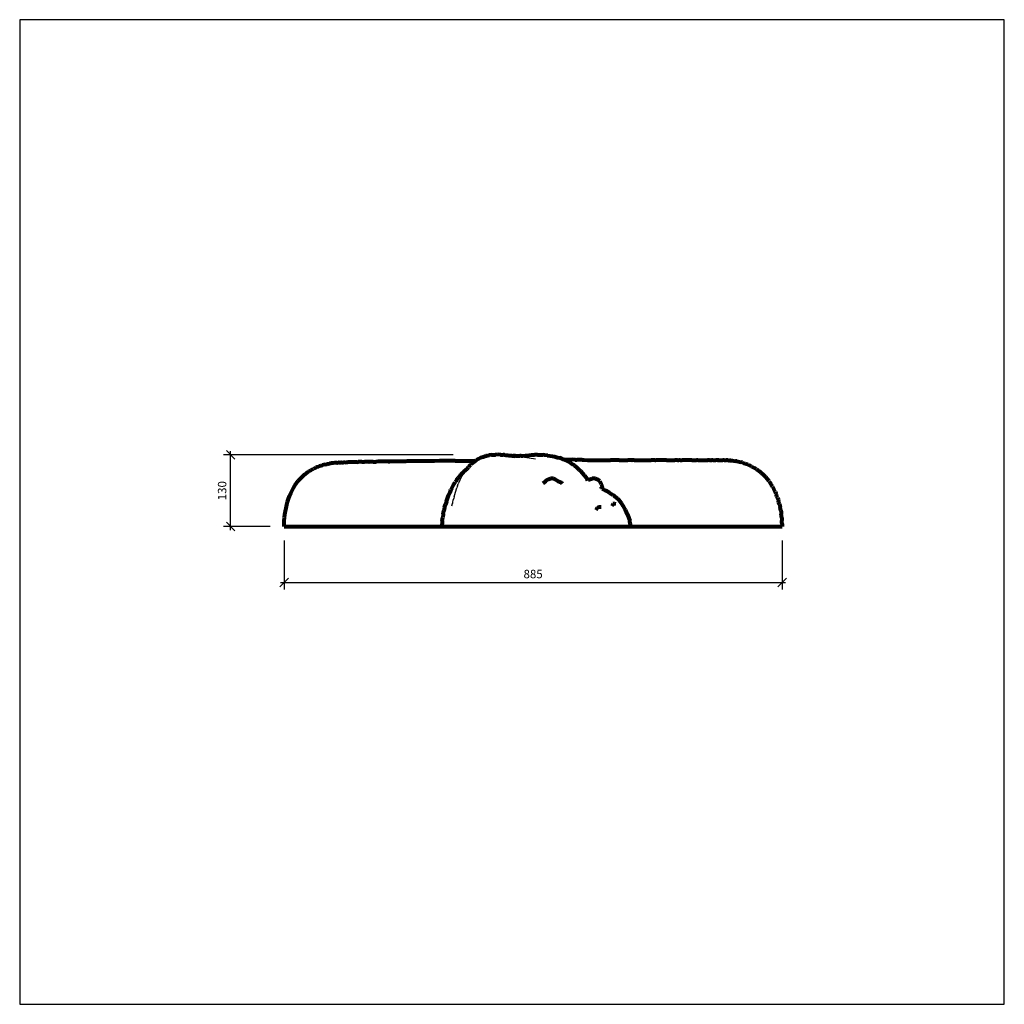
# Model space of a CAD drawing. Extents: x -4187 to -2849, y -169 to 181.
# Drawn here: x -3199 to -2849, y -169 to 181 of the extents above; entities that cross this region are included whole.
import ezdxf

# ---------------------------------------------------------------- set-up
doc = ezdxf.new("R2010")
doc.units = 0
doc.layers.get('0').update_dxf_attribs({"linetype": 'CONTINUOUS'})
doc.layers.get('Defpoints').update_dxf_attribs({"linetype": 'CONTINUOUS'})
for name, color, linetype, lineweight in [('Размеры', 7, 'CONTINUOUS', 25), ('Толстая', 1, 'CONTINUOUS', 80), ('Тонкая', 5, 'CONTINUOUS', 25)]:
    doc.layers.add(name, color=color, linetype=linetype, lineweight=lineweight)
doc.styles.get("Standard").update_dxf_attribs({"font": 'txt.shx'})
doc.dimstyles.new('ГОСТ', dxfattribs={"dimtxt": 3, "dimasz": 3, "dimexe": 2.5, "dimexo": 2, "dimgap": 1.5, "dimtad": 1, "dimdec": 0, "dimlfac": 100, "dimzin": 0, "dimdsep": 46, "dimtxsty": 'Standard', "dimblk": 'OBLIQUE', "dimcen": -3, "dimdle": 1.25, "dimadec": 0, "dimazin": 0, "dimtfac": 0.75, "dimtdec": 0, "dimtofl": 0, "dimtmove": 0, "dimatfit": 3, "dimtvp": 1.5, "dimtolj": 1, "dimtzin": 0, "dimarcsym": 0})

# ---------------------------------------------------------------- blocks, each defined once
blk = doc.blocks.new('_Oblique')
at = {"color": 0, "linetype": 'ByBlock', "lineweight": -2}
blk.add_line((-0.5, -0.5), (0.5, 0.5), dxfattribs=at)
blk = doc.blocks.new('*D43')
at = {"layer": 'Defpoints', "color": 0, "transparency": 16777216}
for p in [(-3105.18, 1.24), (-2928.16, 1.24), (-2928.16, -18.65)]:
    blk.add_point(p, dxfattribs=at)
at = {"layer": 'Размеры', "color": 0, "lineweight": -2, "transparency": 16777216}
for p, q in [((-3105.18, -3.76), (-3105.18, -21.15)), ((-2928.16, -3.76), (-2928.16, -21.15)), ((-3106.43, -18.65), (-2926.91, -18.65))]:
    blk.add_line(p, q, dxfattribs=at)
at = {"layer": 'Размеры', "color": 0, "lineweight": -2, "transparency": 16777216, "xscale": 3, "yscale": 3, "zscale": 3, "rotation": 180}
blk.add_blockref('_Oblique', (-3105.18, -18.65), dxfattribs=at)
at = {"layer": 'Размеры', "color": 0, "lineweight": -2, "transparency": 16777216, "xscale": 3, "yscale": 3, "zscale": 3}
blk.add_blockref('_Oblique', (-2928.16, -18.65), dxfattribs=at)
at = {"layer": 'Размеры', "color": 0, "transparency": 16777216, "insert": (-3016.67, -15.65), "char_height": 3, "attachment_point": 5}
blk.add_mtext('\\A1;885', dxfattribs=at)
blk = doc.blocks.new('*D44')
at = {"layer": 'Defpoints', "color": 0, "transparency": 16777216}
for p in [(-3124.22, 26.72), (-3040.15, 26.72), (-3105.18, 1.24)]:
    blk.add_point(p, dxfattribs=at)
at = {"layer": 'Размеры', "color": 0, "lineweight": -2, "transparency": 16777216}
for p, q in [((-3045.15, 26.72), (-3126.72, 26.72)), ((-3124.22, -0.01), (-3124.22, 27.97)), ((-3110.18, 1.24), (-3126.72, 1.24))]:
    blk.add_line(p, q, dxfattribs=at)
at = {"layer": 'Размеры', "color": 0, "lineweight": -2, "transparency": 16777216, "xscale": 3, "yscale": 3, "zscale": 3}
for p, rotation in [((-3124.22, 26.72), 90), ((-3124.22, 1.24), 270)]:
    blk.add_blockref('_Oblique', p, dxfattribs=dict(at, rotation=rotation))
at = {"layer": 'Размеры', "color": 0, "transparency": 16777216, "insert": (-3127.22, 13.98), "char_height": 3, "attachment_point": 5, "rotation": 90}
blk.add_mtext('\\A1;130', dxfattribs=at)

msp = doc.modelspace()

# ---------------------------------------------------------------- linework, layer by layer
at = {"color": 0}
for p, q in [((-3199.179, 181.404), (-3199.179, -168.596)), ((-2849.179, 181.404), (-3199.179, 181.404)), ((-2849.179, -168.596), (-2849.179, 181.404)), ((-3199.179, -168.596), (-2849.179, -168.596))]:
    msp.add_line(p, q, dxfattribs=at)
at = {"layer": 'Толстая', "color": 0}
for p, q in [((-3054.004, 24.501), (-3055.159, 24.491)), ((-3052.655, 24.512), (-3054.004, 24.501)), ((-3051.683, 24.522), (-3052.655, 24.512)), ((-3049.957, 24.535), (-3051.683, 24.522)), ((-3048.972, 24.545), (-3049.957, 24.535)), ((-3047.812, 24.554), (-3048.972, 24.545)), ((-3045.332, 24.572), (-3047.812, 24.554)), ((-3044.374, 24.576), (-3045.332, 24.572)), ((-3044.374, 24.576), (-3043.369, 24.582)), ((-3043.369, 24.582), (-3042.428, 24.592)), ((-3042.428, 24.592), (-3038.577, 24.62)), ((-3038.577, 24.62), (-3037.158, 24.628)), ((-3037.197, 24.598), (-3037.785, 24.149)), ((-3037.158, 24.628), (-3037.197, 24.598)), ((-3036.954, 24.78), (-3037.158, 24.628)), ((-3036.411, 25.117), (-3036.954, 24.78)), ((-3036.411, 25.117), (-3036.402, 25.123)), ((-3036.105, 25.307), (-3036.402, 25.123)), ((-3036.105, 25.307), (-3035.242, 25.731)), ((-3035.242, 25.731), (-3034.443, 26.046)), ((-3034.443, 26.046), (-3033.529, 26.319)), ((-3033.217, 26.397), (-3033.529, 26.319)), ((-3033.217, 26.397), (-3032.271, 26.576)), ((-3031.41, 26.686), (-3032.271, 26.576)), ((-3031.41, 26.686), (-3031.008, 26.716)), ((-3031.008, 26.716), (-3030.029, 26.774)), ((-3029.253, 26.787), (-3030.029, 26.774)), ((-3028.309, 26.766), (-3029.253, 26.787)), ((-3028.309, 26.766), (-3027.323, 26.715)), ((-3026.825, 26.672), (-3027.323, 26.715)), ((-3026.825, 26.672), (-3026.343, 26.634)), ((-3026.343, 26.634), (-3025.841, 26.586)), ((-3025.841, 26.586), (-3025.588, 26.559)), ((-3025.588, 26.559), (-3025.369, 26.537)), ((-3025.369, 26.537), (-3024.863, 26.482)), ((-3024.863, 26.482), (-3024.414, 26.435)), ((-3024.414, 26.435), (-3023.761, 26.379)), ((-3024.064, 26.398), (-3024.414, 26.435)), ((-3024.064, 26.398), (-3023.098, 26.306)), ((-3022.898, 26.326), (-3023.761, 26.379)), ((-3022.898, 26.326), (-3021.862, 26.33)), ((-3021.862, 26.33), (-3021.414, 26.349)), ((-3021.365, 26.353), (-3021.414, 26.349)), ((-3020.923, 26.37), (-3021.365, 26.353)), ((-3020.923, 26.37), (-3020.49, 26.411)), ((-3020.49, 26.411), (-3019.399, 26.505)), ((-3019.399, 26.505), (-3018.03, 26.63)), ((-3018.03, 26.63), (-3017.303, 26.681)), ((-3017.303, 26.681), (-3016.128, 26.746)), ((-3015.124, 26.76), (-3016.128, 26.746)), ((-3015.124, 26.76), (-3014.208, 26.743)), ((-3014.208, 26.743), (-3013.176, 26.683)), ((-3012.576, 26.638), (-3013.176, 26.683)), ((-3011.517, 26.522), (-3012.576, 26.638)), ((-3011.517, 26.522), (-3009.793, 26.245)), ((-3009.793, 26.245), (-3009.016, 26.08)), ((-3009.016, 26.08), (-3008.06, 25.834)), ((-3008.06, 25.834), (-3007.292, 25.622)), ((-3006.576, 25.366), (-3007.292, 25.622)), ((-3006.576, 25.366), (-3005.977, 25.139)), ((-3005.87, 25.096), (-3005.977, 25.139)), ((-3005.684, 25.09), (-3005.87, 25.096)), ((-3005.294, 24.861), (-3005.87, 25.096)), ((-3005.684, 25.09), (-3005.092, 25.071)), ((-3004.796, 24.624), (-3005.294, 24.861)), ((-3005.092, 25.071), (-3002.815, 25.008)), ((-3003.87, 24.147), (-3004.796, 24.624)), ((-3001.685, 24.971), (-3002.815, 25.008)), ((-3001.685, 24.971), (-3001.187, 24.964)), ((-2999.8, 24.926), (-3001.187, 24.964)), ((-2999.258, 24.915), (-2999.8, 24.926)), ((-2999.258, 24.915), (-2998.692, 24.902)), ((-2998.692, 24.902), (-2997.29, 24.884)), ((-2997.29, 24.884), (-2996.508, 24.867)), ((-2996.508, 24.867), (-2994.946, 24.846)), ((-2994.946, 24.846), (-2994.225, 24.839)), ((-2994.225, 24.839), (-2993.292, 24.831)), ((-2993.292, 24.831), (-2992.342, 24.819)), ((-2992.342, 24.819), (-2990.086, 24.803)), ((-2990.086, 24.803), (-2989.134, 24.791)), ((-2986.053, 24.782), (-2989.134, 24.791)), ((-2986.053, 24.782), (-2985.424, 24.785)), ((-2985.424, 24.785), (-2984.477, 24.779)), ((-2984.477, 24.779), (-2983.739, 24.781)), ((-2983.739, 24.781), (-2983.003, 24.78)), ((-2981.9, 24.771), (-2983.003, 24.78)), ((-2981.61, 24.776), (-2981.9, 24.771)), ((-2981.61, 24.776), (-2981.435, 24.776)), ((-2981.4, 24.778), (-2981.435, 24.776)), ((-2980.722, 24.777), (-2981.4, 24.778)), ((-2980.722, 24.777), (-2980.461, 24.78)), ((-2980.461, 24.78), (-2979.52, 24.781)), ((-2979.52, 24.781), (-2978.44, 24.78)), ((-2978.44, 24.78), (-2974.723, 24.78)), ((-2974.506, 24.778), (-2974.723, 24.78)), ((-2973.638, 24.778), (-2974.506, 24.778)), ((-2973.4, 24.777), (-2973.638, 24.778)), ((-2973.4, 24.777), (-2973.039, 24.78)), ((-2972.253, 24.771), (-2973.039, 24.78)), ((-2971.239, 24.779), (-2972.253, 24.771)), ((-2970.347, 24.78), (-2971.239, 24.779)), ((-2969.246, 24.78), (-2970.347, 24.78)), ((-2969.246, 24.78), (-2969.201, 24.78)), ((-2969.201, 24.78), (-2968.378, 24.782)), ((-2968.378, 24.782), (-2967.458, 24.779)), ((-2967.458, 24.779), (-2966.929, 24.78)), ((-2966.872, 24.78), (-2966.929, 24.78)), ((-2966.872, 24.78), (-2966.293, 24.78)), ((-2965.406, 24.781), (-2966.293, 24.78)), ((-2965.406, 24.781), (-2964.911, 24.776)), ((-2964.416, 24.776), (-2964.911, 24.776)), ((-2964.416, 24.776), (-2963.743, 24.781)), ((-2963.743, 24.781), (-2963.715, 24.779)), ((-2963.501, 24.781), (-2963.715, 24.779)), ((-2962.657, 24.781), (-2963.501, 24.781)), ((-2962.163, 24.78), (-2962.657, 24.781)), ((-2962.025, 24.779), (-2962.163, 24.78)), ((-2961.87, 24.781), (-2962.025, 24.779)), ((-2961.789, 24.78), (-2961.87, 24.781)), ((-2961.477, 24.781), (-2961.789, 24.78)), ((-2961.423, 24.776), (-2961.477, 24.781)), ((-2961.412, 24.776), (-2961.423, 24.776)), ((-2961.382, 24.776), (-2961.412, 24.776)), ((-2961.015, 24.78), (-2961.382, 24.776)), ((-2960.935, 24.781), (-2961.015, 24.78)), ((-2960.213, 24.78), (-2960.935, 24.781)), ((-2960.213, 24.78), (-2959.374, 24.782)), ((-2959.374, 24.782), (-2958.611, 24.781)), ((-2958.102, 24.781), (-2958.611, 24.781)), ((-2958.092, 24.781), (-2958.102, 24.781)), ((-2958.092, 24.781), (-2957.343, 24.778)), ((-2957.343, 24.778), (-2957.202, 24.781)), ((-2957.202, 24.781), (-2956.348, 24.781)), ((-2956.348, 24.781), (-2956.341, 24.781)), ((-2956.341, 24.781), (-2956.275, 24.782)), ((-2956.275, 24.782), (-2955.204, 24.781)), ((-2955.204, 24.781), (-2955.012, 24.779)), ((-2955.012, 24.779), (-2954.751, 24.781)), ((-2954.751, 24.781), (-2954.686, 24.776)), ((-2954.598, 24.775), (-2954.686, 24.776)), ((-2954.598, 24.775), (-2954.439, 24.777)), ((-2953.989, 24.781), (-2954.439, 24.777)), ((-2953.989, 24.781), (-2953.918, 24.781)), ((-2953.918, 24.781), (-2953.54, 24.781)), ((-2953.54, 24.781), (-2953.53, 24.775)), ((-2953.372, 24.779), (-2953.53, 24.775)), ((-2953.372, 24.779), (-2953.274, 24.777)), ((-2953.274, 24.777), (-2953.135, 24.777)), ((-2952.753, 24.781), (-2953.135, 24.777)), ((-2952.753, 24.781), (-2951.709, 24.781)), ((-2951.628, 24.779), (-2951.709, 24.781)), ((-2951.154, 24.776), (-2951.628, 24.779)), ((-2951.154, 24.776), (-2951.144, 24.781)), ((-2951.144, 24.781), (-2951.041, 24.778)), ((-2950.907, 24.781), (-2951.041, 24.778)), ((-2950.84, 24.78), (-2950.907, 24.781)), ((-2950.84, 24.78), (-2950.772, 24.781)), ((-2950.661, 24.779), (-2950.772, 24.781)), ((-2950.661, 24.779), (-2950.401, 24.781)), ((-2950.401, 24.781), (-2950.293, 24.776)), ((-2950.293, 24.776), (-2950.26, 24.776)), ((-2950.26, 24.776), (-2950.247, 24.776)), ((-2950.247, 24.776), (-2950.22, 24.775)), ((-2950.22, 24.775), (-2950.16, 24.777)), ((-2950.16, 24.777), (-2950.148, 24.778)), ((-2950.148, 24.778), (-2950.124, 24.777)), ((-2950.124, 24.777), (-2950.106, 24.776)), ((-2950.106, 24.776), (-2949.93, 24.781)), ((-2949.93, 24.781), (-2949.872, 24.78)), ((-2949.836, 24.777), (-2949.872, 24.78)), ((-2949.836, 24.777), (-2949.82, 24.781)), ((-2949.82, 24.781), (-2949.509, 24.777)), ((-2949.509, 24.777), (-2949.266, 24.773)), ((-2949.22, 24.772), (-2949.266, 24.773)), ((-2949.207, 24.776), (-2949.22, 24.772)), ((-2949.124, 24.781), (-2949.207, 24.776)), ((-2949.112, 24.781), (-2949.124, 24.781)), ((-2949.112, 24.781), (-2949.085, 24.781)), ((-2949.075, 24.781), (-2949.086, 24.781)), ((-2949.075, 24.781), (-2949.059, 24.781)), ((-2949.051, 24.78), (-2949.059, 24.781)), ((-2948.995, 24.781), (-2949.051, 24.78)), ((-2948.978, 24.78), (-2948.995, 24.781)), ((-2948.97, 24.78), (-2948.978, 24.78)), ((-2948.797, 24.778), (-2948.97, 24.78)), ((-2948.797, 24.778), (-2948.782, 24.778)), ((-2948.782, 24.778), (-2948.774, 24.778)), ((-2948.774, 24.778), (-2948.756, 24.778)), ((-2948.756, 24.778), (-2948.747, 24.778)), ((-2948.747, 24.778), (-2948.738, 24.778)), ((-2948.738, 24.778), (-2948.031, 24.781)), ((-2947.946, 24.78), (-2948.031, 24.781)), ((-2947.94, 24.78), (-2947.946, 24.78)), ((-2947.94, 24.78), (-2947.933, 24.779)), ((-2947.933, 24.779), (-2947.899, 24.781)), ((-2947.899, 24.781), (-2947.89, 24.781)), ((-2947.885, 24.779), (-2947.89, 24.781)), ((-2947.86, 24.78), (-2947.885, 24.779)), ((-2947.86, 24.78), (-2947.792, 24.777)), ((-2947.792, 24.777), (-2947.731, 24.777)), ((-2947.731, 24.777), (-2947.725, 24.776)), ((-2947.725, 24.776), (-2947.712, 24.776)), ((-2947.712, 24.776), (-2947.701, 24.775)), ((-2947.701, 24.775), (-2947.642, 24.774)), ((-2947.588, 24.774), (-2947.642, 24.774)), ((-2947.543, 24.772), (-2947.588, 24.774)), ((-2947.44, 24.77), (-2947.543, 24.772)), ((-2947.44, 24.77), (-2947.392, 24.77)), ((-2947.392, 24.77), (-2947.385, 24.77)), ((-2947.385, 24.77), (-2947.37, 24.769)), ((-2947.37, 24.769), (-2947.355, 24.769)), ((-2947.355, 24.769), (-2947.311, 24.769)), ((-2947.296, 24.769), (-2947.311, 24.769)), ((-2947.257, 24.766), (-2947.296, 24.769)), ((-2947.251, 24.766), (-2947.257, 24.766)), ((-2947.251, 24.766), (-2947.182, 24.759)), ((-2947.182, 24.759), (-2947.151, 24.758)), ((-2947.089, 24.755), (-2947.151, 24.758)), ((-2947.089, 24.755), (-2946.969, 24.748)), ((-2946.969, 24.748), (-2946.891, 24.744)), ((-2946.588, 24.723), (-2946.891, 24.744)), ((-2946.588, 24.723), (-2946.523, 24.719)), ((-2946.461, 24.715), (-2946.523, 24.719)), ((-2946.39, 24.711), (-2946.461, 24.715)), ((-2946.39, 24.711), (-2946.316, 24.706)), ((-2946.316, 24.706), (-2946.297, 24.706)), ((-2946.297, 24.706), (-2946.282, 24.706)), ((-2946.282, 24.706), (-2945.757, 24.656)), ((-2945.757, 24.656), (-2945.335, 24.593)), ((-2945.335, 24.593), (-2945.308, 24.593)), ((-2945.308, 24.593), (-2945.273, 24.593)), ((-2945.273, 24.593), (-2944.752, 24.518)), ((-2944.271, 24.43), (-2944.752, 24.518)), ((-3096.03, 21.073), (-3096.469, 20.796)), ((-3096.03, 21.073), (-3095.641, 21.314)), ((-3095.188, 21.567), (-3095.641, 21.314)), ((-3095.188, 21.567), (-3094.787, 21.784)), ((-3094.322, 22.013), (-3094.787, 21.784)), ((-3094.322, 22.013), (-3093.909, 22.206)), ((-3093.433, 22.411), (-3093.909, 22.206)), ((-3093.433, 22.411), (-3093.01, 22.579)), ((-3092.931, 22.605), (-3093.01, 22.579)), ((-3092.931, 22.605), (-3092.524, 22.761)), ((-3092.524, 22.761), (-3092.103, 22.901)), ((-3092.103, 22.901), (-3092.093, 22.905)), ((-3092.093, 22.905), (-3092.082, 22.908)), ((-3092.082, 22.908), (-3092.014, 22.93)), ((-3092.014, 22.93), (-3091.599, 23.062)), ((-3091.498, 23.088), (-3091.599, 23.062)), ((-3091.081, 23.208), (-3091.498, 23.088)), ((-3090.559, 23.341), (-3091.081, 23.208)), ((-3090.559, 23.341), (-3090.135, 23.437)), ((-3090.135, 23.437), (-3090.003, 23.463)), ((-3090.003, 23.463), (-3089.607, 23.547)), ((-3089.607, 23.547), (-3089.047, 23.644)), ((-3088.842, 23.67), (-3089.047, 23.644)), ((-3088.687, 23.697), (-3088.842, 23.67)), ((-3088.682, 23.698), (-3088.687, 23.697)), ((-3088.682, 23.698), (-3088.646, 23.704)), ((-3088.646, 23.704), (-3088.61, 23.708)), ((-3088.61, 23.708), (-3088.464, 23.73)), ((-3087.881, 23.803), (-3088.464, 23.73)), ((-3087.768, 23.816), (-3087.881, 23.803)), ((-3087.123, 23.877), (-3087.768, 23.816)), ((-3086.479, 23.926), (-3087.123, 23.877)), ((-3086.479, 23.926), (-3086.242, 23.939)), ((-3086.1, 23.951), (-3086.242, 23.939)), ((-3086.1, 23.951), (-3085.874, 23.963)), ((-3085.648, 23.976), (-3085.874, 23.963)), ((-3085.648, 23.976), (-3085.027, 24.005)), ((-3084.999, 24), (-3085.027, 24.005)), ((-3084.999, 24), (-3084.973, 24.001)), ((-3084.885, 24.007), (-3084.973, 24.001)), ((-3084.885, 24.007), (-3084.869, 24.008)), ((-3084.869, 24.008), (-3084.851, 24.009)), ((-3084.799, 24.012), (-3084.851, 24.009)), ((-3084.799, 24.012), (-3084.42, 24.027)), ((-3084.42, 24.027), (-3084.413, 24.027)), ((-3084.413, 24.027), (-3084.12, 24.036)), ((-3083.873, 24.048), (-3084.12, 24.036)), ((-3083.667, 24.056), (-3083.873, 24.048)), ((-3083.667, 24.056), (-3083.316, 24.072)), ((-3083.316, 24.072), (-3082.489, 24.096)), ((-3082.194, 24.103), (-3082.489, 24.096)), ((-3081.789, 24.114), (-3082.194, 24.103)), ((-3081.246, 24.13), (-3081.789, 24.114)), ((-3080.784, 24.141), (-3081.246, 24.13)), ((-3080.428, 24.148), (-3080.784, 24.141)), ((-3079.834, 24.163), (-3080.428, 24.148)), ((-3079.331, 24.169), (-3079.834, 24.163)), ((-3079.331, 24.169), (-3078.807, 24.185)), ((-3078.363, 24.191), (-3078.807, 24.185)), ((-3078.09, 24.194), (-3078.363, 24.191)), ((-3077.522, 24.205), (-3078.09, 24.194)), ((-3077.522, 24.205), (-3076.557, 24.227)), ((-3076.044, 24.233), (-3076.557, 24.227)), ((-3075.708, 24.235), (-3076.044, 24.233)), ((-3075.074, 24.246), (-3075.708, 24.235)), ((-3075.074, 24.246), (-3074.994, 24.248)), ((-3074.961, 24.247), (-3074.994, 24.248)), ((-3074.427, 24.256), (-3074.961, 24.247)), ((-3074.374, 24.258), (-3074.427, 24.256)), ((-3074.374, 24.258), (-3074.362, 24.257)), ((-3073.78, 24.265), (-3074.362, 24.257)), ((-3073.741, 24.268), (-3073.78, 24.265)), ((-3073.554, 24.269), (-3073.741, 24.268)), ((-3073.554, 24.269), (-3073.114, 24.275)), ((-3073.114, 24.275), (-3072.457, 24.287)), ((-3071.792, 24.297), (-3072.457, 24.287)), ((-3071.444, 24.307), (-3071.792, 24.297)), ((-3070.361, 24.313), (-3071.444, 24.307)), ((-3070.104, 24.321), (-3070.361, 24.313)), ((-3069.363, 24.335), (-3070.104, 24.321)), ((-3068.729, 24.339), (-3069.363, 24.335)), ((-3067.655, 24.353), (-3068.729, 24.339)), ((-3068.219, 24.341), (-3067.655, 24.353)), ((-3067.219, 24.362), (-3067.655, 24.353)), ((-3066.226, 24.371), (-3067.219, 24.362)), ((-3065.759, 24.38), (-3066.226, 24.371)), ((-3064.765, 24.388), (-3065.759, 24.38)), ((-3064.289, 24.397), (-3064.765, 24.388)), ((-3063.031, 24.401), (-3064.289, 24.397)), ((-3062.888, 24.407), (-3063.031, 24.401)), ((-3061.896, 24.413), (-3062.888, 24.407)), ((-3061.398, 24.423), (-3061.896, 24.413)), ((-3060.523, 24.438), (-3061.398, 24.423)), ((-3059.541, 24.446), (-3060.523, 24.438)), ((-3059.003, 24.453), (-3059.541, 24.446)), ((-3058.021, 24.461), (-3059.003, 24.453)), ((-3057.468, 24.469), (-3058.021, 24.461)), ((-3056.088, 24.478), (-3057.468, 24.469)), ((-3055.159, 24.491), (-3056.088, 24.478)), ((-3041.297, 20.781), (-3040.576, 21.411)), ((-3040.576, 21.411), (-3040.125, 21.757)), ((-3040.162, 21.713), (-3040.125, 21.757)), ((-3040.125, 21.757), (-3039.625, 22.361)), ((-3039.347, 22.647), (-3039.625, 22.361)), ((-3039.347, 22.647), (-3038.902, 23.129)), ((-3038.902, 23.129), (-3038.832, 23.2)), ((-3038.663, 23.353), (-3038.832, 23.2)), ((-3038.059, 23.919), (-3038.663, 23.353)), ((-3038.059, 23.919), (-3037.785, 24.149)), ((-3003.41, 23.875), (-3003.87, 24.147)), ((-3003.41, 23.875), (-3002.514, 23.285)), ((-3001.988, 22.875), (-3002.514, 23.285)), ((-3001.988, 22.875), (-3001.131, 22.192)), ((-3001.131, 22.192), (-3000.3, 21.419)), ((-3000.3, 21.419), (-2999.887, 20.996)), ((-2944.271, 24.43), (-2943.754, 24.329)), ((-2943.754, 24.329), (-2943.279, 24.216)), ((-2943.279, 24.216), (-2942.768, 24.091)), ((-2942.299, 23.953), (-2942.768, 24.091)), ((-2942.299, 23.953), (-2941.796, 23.802)), ((-2941.796, 23.802), (-2941.335, 23.639)), ((-2941.335, 23.639), (-2940.841, 23.464)), ((-2940.389, 23.275), (-2940.841, 23.464)), ((-2940.389, 23.275), (-2939.904, 23.074)), ((-2939.463, 22.861), (-2939.904, 23.074)), ((-2938.99, 22.635), (-2939.463, 22.861)), ((-2938.99, 22.635), (-2938.561, 22.397)), ((-2938.561, 22.397), (-2938.1, 22.146)), ((-2937.684, 21.882), (-2938.1, 22.146)), ((-2937.237, 21.606), (-2937.684, 21.882)), ((-2937.237, 21.606), (-2936.836, 21.318)), ((-2936.836, 21.318), (-2936.404, 21.016)), ((-2936.404, 21.016), (-2936.01, 20.703)), ((-3099.471, 18.242), (-3100.131, 17.483)), ((-3098.772, 18.952), (-3099.471, 18.242)), ((-3098.772, 18.952), (-3098.381, 19.301)), ((-3098.381, 19.301), (-3098.037, 19.615)), ((-3098.037, 19.615), (-3097.629, 19.94)), ((-3097.629, 19.94), (-3097.269, 20.23)), ((-3096.844, 20.53), (-3097.269, 20.23)), ((-3096.844, 20.53), (-3096.469, 20.796)), ((-3044.024, 17.545), (-3044.203, 17.277)), ((-3044.024, 17.545), (-3043.977, 17.616)), ((-3043.977, 17.616), (-3043.968, 17.629)), ((-3043.968, 17.629), (-3043.941, 17.669)), ((-3043.928, 17.688), (-3043.941, 17.669)), ((-3043.885, 17.753), (-3043.928, 17.688)), ((-3043.885, 17.753), (-3043.617, 18.13)), ((-3043.617, 18.13), (-3043.285, 18.583)), ((-3043, 18.938), (-3043.285, 18.583)), ((-3042.653, 19.366), (-3043, 18.938)), ((-3042.653, 19.366), (-3042.356, 19.694)), ((-3042.356, 19.694), (-3041.99, 20.099)), ((-3041.99, 20.099), (-3041.358, 20.721)), ((-3041.358, 20.721), (-3041.297, 20.781)), ((-3011.641, 17.894), (-3012.274, 17.33)), ((-3011.641, 17.894), (-3011.193, 18.076)), ((-3011.193, 18.076), (-3010.535, 18.331)), ((-3009.477, 18.291), (-3010.535, 18.331)), ((-3009.477, 18.291), (-3008.812, 18.061)), ((-3008.812, 18.061), (-3007.751, 17.404)), ((-2999.887, 20.996), (-2999.095, 20.165)), ((-2999.095, 20.165), (-2998.632, 19.639)), ((-2998.632, 19.639), (-2998.43, 19.416)), ((-2998.43, 19.416), (-2997.882, 18.765)), ((-2997.882, 18.765), (-2997.637, 18.468)), ((-2997.637, 18.468), (-2997.454, 18.241)), ((-2997.085, 17.897), (-2997.454, 18.241)), ((-2997.085, 17.897), (-2996.722, 18.009)), ((-2996.722, 18.009), (-2995.627, 18.333)), ((-2994.499, 18.257), (-2995.627, 18.333)), ((-2994.499, 18.257), (-2993.645, 17.934)), ((-2993.014, 17.309), (-2993.645, 17.934)), ((-2936.01, 20.703), (-2935.604, 20.376)), ((-2935.604, 20.376), (-2934.838, 19.686)), ((-2934.111, 18.946), (-2934.838, 19.686)), ((-2934.111, 18.946), (-2933.423, 18.156)), ((-2932.776, 17.318), (-2933.423, 18.156)), ((-3102.828, 13.048), (-3102.37, 14.011)), ((-3102.37, 14.011), (-3101.871, 14.94)), ((-3101.871, 14.94), (-3101.332, 15.83)), ((-3101.332, 15.83), (-3100.751, 16.679)), ((-3100.751, 16.679), (-3100.131, 17.483)), ((-3046.077, 13.893), (-3045.87, 14.338)), ((-3045.6, 14.879), (-3045.87, 14.338)), ((-3045.6, 14.879), (-3045.092, 15.83)), ((-3045.092, 15.83), (-3044.55, 16.743)), ((-3044.55, 16.743), (-3044.512, 16.794)), ((-3044.512, 16.794), (-3044.347, 17.052)), ((-3044.347, 17.052), (-3044.328, 17.082)), ((-3044.298, 17.137), (-3044.328, 17.082)), ((-3044.203, 17.277), (-3044.298, 17.137)), ((-3012.305, 17.304), (-3013.165, 16.564)), ((-3012.274, 17.33), (-3012.305, 17.304)), ((-3007.727, 17.388), (-3007.751, 17.404)), ((-3007.727, 17.388), (-3006.571, 16.864)), ((-3006.214, 16.435), (-3006.571, 16.864)), ((-2992.456, 16.284), (-2993.014, 17.309)), ((-2992.456, 16.284), (-2992.149, 15.569)), ((-2991.885, 14.567), (-2992.149, 15.569)), ((-2991.812, 14.411), (-2991.885, 14.567)), ((-2991.812, 14.411), (-2991.745, 14.381)), ((-2991.538, 14.293), (-2991.745, 14.381)), ((-2991.01, 14.057), (-2991.538, 14.293)), ((-2990.245, 13.649), (-2991.01, 14.057)), ((-2932.776, 17.318), (-2932.479, 16.882)), ((-2932.479, 16.882), (-2932.172, 16.434)), ((-2931.896, 15.976), (-2932.172, 16.434)), ((-2931.61, 15.507), (-2931.896, 15.976)), ((-2931.61, 15.507), (-2931.355, 15.029)), ((-2931.355, 15.029), (-2931.09, 14.54)), ((-2930.857, 14.043), (-2931.09, 14.54)), ((-2930.613, 13.536), (-2930.857, 14.043)), ((-3103.958, 9.974), (-3103.622, 11.026)), ((-3103.622, 11.026), (-3103.245, 12.051)), ((-3103.245, 12.051), (-3102.828, 13.048)), ((-3047.52, 10.176), (-3047.159, 11.258)), ((-3047.159, 11.258), (-3046.763, 12.314)), ((-3046.763, 12.314), (-3046.333, 13.341)), ((-3046.077, 13.893), (-3046.333, 13.341)), ((-2989.996, 13.539), (-2990.245, 13.649)), ((-2989.502, 13.249), (-2989.996, 13.539)), ((-2989.502, 13.249), (-2988.935, 12.86)), ((-2988.935, 12.86), (-2988.378, 12.478)), ((-2988.378, 12.478), (-2988.245, 12.393)), ((-2988.245, 12.393), (-2988.018, 12.248)), ((-2987.573, 11.894), (-2988.018, 12.248)), ((-2987.006, 11.442), (-2987.573, 11.894)), ((-2986.589, 11.056), (-2987.006, 11.442)), ((-2986.023, 10.487), (-2986.589, 11.056)), ((-2986.369, 10.854), (-2986.589, 11.056)), ((-2986.023, 10.487), (-2986.369, 10.854)), ((-2930.613, 13.536), (-2930.401, 13.022)), ((-2930.401, 13.022), (-2930.179, 12.499)), ((-2929.987, 11.968), (-2930.179, 12.499)), ((-2929.786, 11.431), (-2929.987, 11.968)), ((-2929.786, 11.431), (-2929.616, 10.886)), ((-2929.616, 10.886), (-2929.436, 10.335)), ((-3104.721, 6.69), (-3104.507, 7.803)), ((-3104.507, 7.803), (-3104.253, 8.898)), ((-3104.253, 8.898), (-3103.958, 9.974)), ((-3048.142, 7.948), (-3048.397, 6.802)), ((-3048.142, 7.948), (-3047.851, 9.076)), ((-3047.52, 10.176), (-3047.851, 9.076)), ((-2993.888, 7.93), (-2994.364, 7.089)), ((-2993.234, 8.194), (-2993.888, 7.93)), ((-2993.234, 8.194), (-2992.447, 8.194)), ((-2988.504, 9), (-2988.682, 8.487)), ((-2988.228, 9.281), (-2988.504, 9)), ((-2987.723, 9.376), (-2988.228, 9.281)), ((-2987.723, 9.376), (-2987.267, 9.262)), ((-2985.817, 10.281), (-2986.023, 10.487)), ((-2985.222, 9.523), (-2985.817, 10.281)), ((-2984.616, 8.622), (-2985.222, 9.523)), ((-2984.019, 7.511), (-2984.616, 8.622)), ((-2983.845, 7.144), (-2984.019, 7.511)), ((-2983.472, 6.358), (-2983.845, 7.144)), ((-2929.287, 9.778), (-2929.436, 10.335)), ((-2929.129, 9.215), (-2929.287, 9.778)), ((-2929.129, 9.215), (-2929.001, 8.647)), ((-2929.001, 8.647), (-2928.864, 8.074)), ((-2928.757, 7.496), (-2928.864, 8.074)), ((-2928.641, 6.915), (-2928.757, 7.496)), ((-3105.118, 3.277), (-3105.026, 4.424)), ((-3105.026, 4.424), (-3104.894, 5.562)), ((-3104.894, 5.562), (-3104.721, 6.69)), ((-3048.948, 3.264), (-3048.8, 4.458)), ((-3048.617, 5.637), (-3048.8, 4.458)), ((-3048.617, 5.637), (-3048.397, 6.802)), ((-2983.449, 6.308), (-2983.472, 6.358)), ((-2983.082, 5.5), (-2983.449, 6.308)), ((-2983.082, 5.5), (-2983.068, 5.462)), ((-2983.068, 5.462), (-2982.589, 4.238)), ((-2982.589, 4.238), (-2982.346, 3.32)), ((-2928.641, 6.915), (-2928.556, 6.329)), ((-2928.556, 6.329), (-2928.461, 5.741)), ((-2928.397, 5.149), (-2928.461, 5.741)), ((-2928.323, 4.555), (-2928.397, 5.149)), ((-2928.323, 4.555), (-2928.28, 3.958)), ((-2928.28, 3.958), (-2928.228, 3.36)), ((-3105.182, 1.237), (-3105.169, 2.125)), ((-3105.182, 1.237), (-2928.236, 1.237)), ((-3105.169, 2.125), (-3105.118, 3.277)), ((-3049.112, 1.237), (-3049.058, 2.057)), ((-3048.948, 3.264), (-3049.058, 2.057)), ((-2982.201, 2.188), (-2982.346, 3.32)), ((-2982.201, 2.188), (-2982.102, 1.361)), ((-2982.102, 1.361), (-2982.135, 1.237)), ((-2928.236, 1.237), (-2928.212, 1.237)), ((-2928.206, 2.761), (-2928.228, 3.36)), ((-2928.212, 1.237), (-2928.191, 1.237)), ((-2928.175, 2.16), (-2928.206, 2.761)), ((-2928.161, 1.237), (-2928.191, 1.237)), ((-2928.175, 2.16), (-2928.161, 1.237))]:
    msp.add_line(p, q, dxfattribs=at)
at = {"layer": 'Тонкая', "color": 0}
for p, q in [((-3021.431, 26.109), (-3023.098, 26.306)), ((-3021.431, 26.109), (-3019.754, 25.907)), ((-3019.754, 25.907), (-3018.066, 25.716)), ((-3018.066, 25.716), (-3015.787, 25.356)), ((-3040.83, 20.854), (-3040.659, 21.085)), ((-3040.659, 21.085), (-3040.466, 21.345)), ((-3040.466, 21.345), (-3040.227, 21.634)), ((-3040.227, 21.634), (-3040.162, 21.713)), ((-3042.698, 17.727), (-3042.989, 17.125)), ((-3042.341, 18.44), (-3042.698, 17.727)), ((-3042.341, 18.44), (-3042.013, 19.011)), ((-3041.618, 19.688), (-3042.013, 19.011)), ((-3041.267, 20.224), (-3041.618, 19.688)), ((-3040.83, 20.854), (-3041.267, 20.224)), ((-2998.094, 17.561), (-2997.609, 17.733)), ((-2997.609, 17.733), (-2997.085, 17.897)), ((-3044.321, 13.51), (-3043.845, 14.998)), ((-3043.558, 15.758), (-3043.845, 14.998)), ((-3043.558, 15.758), (-3043.309, 16.385)), ((-3042.989, 17.125), (-3043.309, 16.385)), ((-2992.538, 14.734), (-2993.102, 14.971)), ((-2992.538, 14.734), (-2992.198, 14.584)), ((-2992.198, 14.584), (-2991.812, 14.411)), ((-3045.257, 9.807), (-3045.048, 10.673)), ((-3044.907, 11.268), (-3045.048, 10.673)), ((-3044.786, 11.78), (-3044.907, 11.268)), ((-3044.786, 11.78), (-3044.321, 13.51)), ((-3045.6, 8.577), (-3045.356, 9.419)), ((-3045.356, 9.419), (-3045.346, 9.457)), ((-3045.331, 9.511), (-3045.346, 9.457)), ((-3045.331, 9.511), (-3045.257, 9.807))]:
    msp.add_line(p, q, dxfattribs=at)

# ---------------------------------------------------------------- dimensions: what is measured, and where the dimension line sits
at = {"layer": 'Размеры'}
dim = msp.add_linear_dim(base=(-3124.223, 26.716), p1=(-3105.182, 1.237), p2=(-3040.145, 26.716), angle=90, text='130', dimstyle='ГОСТ', override={"dimexo": 5}, dxfattribs=at)
dim.commit()
dim.dimension.update_dxf_attribs({"geometry": '*D44', "text_midpoint": (-3127.223, 13.977)})
dim = msp.add_linear_dim(base=(-2928.161, -18.649), p1=(-3105.182, 1.237), p2=(-2928.161, 1.237), text='885', dimstyle='ГОСТ', override={"dimexo": 5}, dxfattribs=at)
dim.commit()
dim.dimension.update_dxf_attribs({"geometry": '*D43', "text_midpoint": (-3016.671, -15.649)})

doc.saveas('drawing.dxf')
